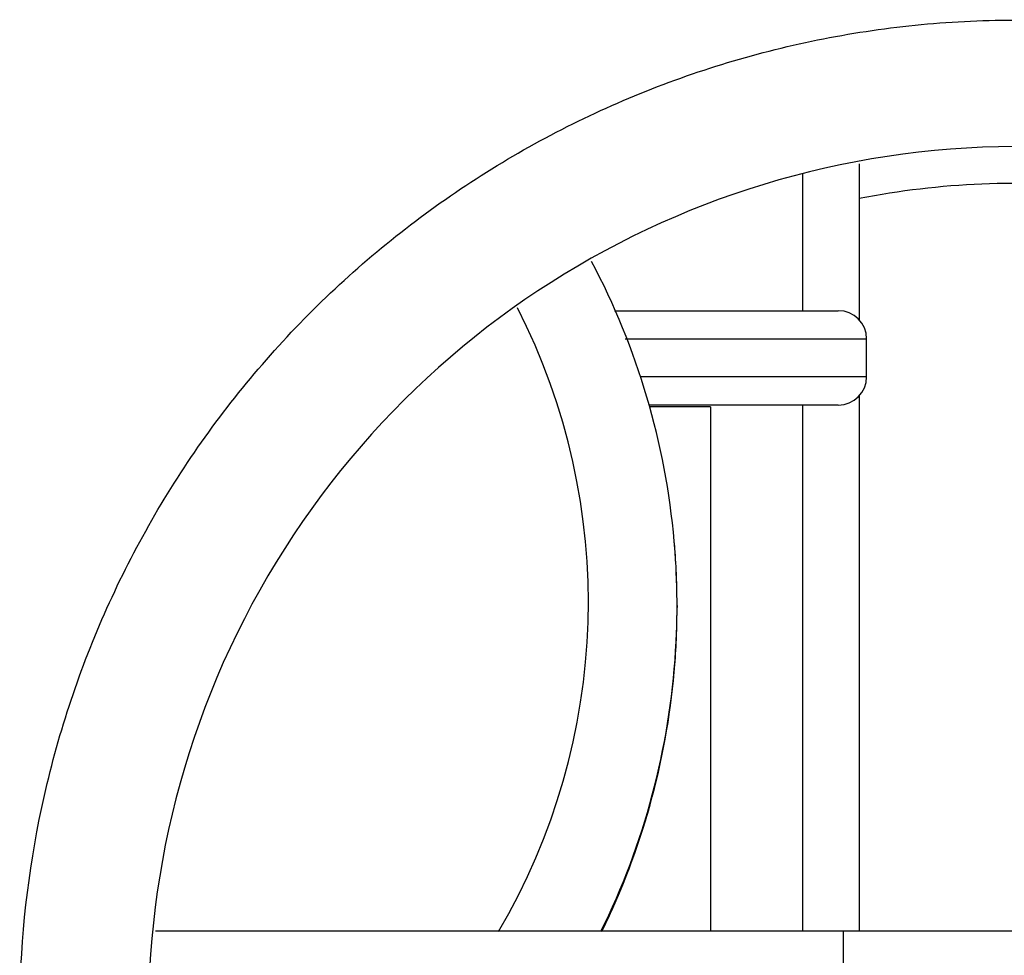
# Model space of a CAD drawing. Units: inches. Extents: x 0 to 17, y 0 to 11.
# Drawn here: x 12.2 to 12.4, y 5.7 to 5.9 of the extents above; entities that cross this region are included whole.
import ezdxf

# ---------------------------------------------------------------- set-up
doc = ezdxf.new("R2010")
doc.units = ezdxf.units.IN
doc.header["$LTSCALE"] = 0.935
doc.header["$MEASUREMENT"] = 0
doc.layers.get('0').update_dxf_attribs({"linetype": 'CONTINUOUS'})
doc.layers.add('3_ALL_AXES', color=7, linetype='CONTINUOUS')
doc.layers.add('7_ALL_FEATURES', color=7, linetype='CONTINUOUS')

msp = doc.modelspace()

# ---------------------------------------------------------------- linework, layer by layer
at = {"color": 7, "linetype": 'Continuous'}
msp.add_arc((12.3767412975, 5.6922556617), 0.161175, 85.91728993379999, 286.6575151447, dxfattribs=at)
msp.add_open_spline([(12.1917070385, 5.6922556617), (12.1916857566, 5.7044256098), (12.1935386808, 5.7227750398), (12.1995230455, 5.746443864500001), (12.2057609708, 5.7637046), (12.2136810326, 5.7802499639), (12.2232005122, 5.795931146699999), (12.2342259359, 5.8105967206), (12.2466525231, 5.8240956174), (12.260355406, 5.8362959259), (12.2751992286, 5.8470807334), (12.2910401828, 5.8563399415), (12.3077202237, 5.8639847889), (12.3250759459, 5.869938862200001), (12.342937068, 5.874143195499999), (12.3611250466, 5.876558257999999), (12.3733549557, 5.8769571837), (12.3794604341, 5.8768538249)], degree=3, knots=[0, 0, 0, 0, 0.1246194617, 0.1872067814, 0.2497335823, 0.3122167263, 0.3747390099, 0.4372710413000001, 0.4997882444, 0.5623091777, 0.6248365239, 0.687362485, 0.7498881551000001, 0.8124155206, 0.8749432419, 0.9374714445000001, 1, 1, 1, 1], dxfattribs=at)
at = {"layer": '3_ALL_AXES', "color": 7, "linetype": 'Continuous'}
for p, q in [((12.3198140521, 5.8051306617), (12.308413402, 5.8051306617)), ((12.319816243, 5.8051306617), (12.319816243, 5.707968464099999)), ((12.3135865471, 5.7679504247), (12.3135865471, 5.768275282))]:
    msp.add_line(p, q, dxfattribs=at)
at = {"layer": '7_ALL_FEATURES', "color": 7, "linetype": 'Continuous'}
for p, q in [((12.3474294864, 5.8211256845), (12.3474294864, 5.850210873099999)), ((12.3020041429, 5.8229806617), (12.3434912975, 5.8229806617)), ((12.3487412975, 5.810730661699999), (12.3487412975, 5.8177306617)), ((12.3474294864, 5.707968464099999), (12.3474294864, 5.8073356388)), ((12.3434912975, 5.8054806617), (12.3083376246, 5.8054806617)), ((12.3135863902, 5.768112765700001), (12.3135860991, 5.767951377)), ((12.3135864904, 5.7682741353), (12.3135863902, 5.768112765700001)), ((12.2168656302, 5.707968464099999), (12.4005411566, 5.707968464099999))]:
    msp.add_line(p, q, dxfattribs=at)
at = {"layer": '7_ALL_FEATURES', "color": 9, "linetype": 'Continuous'}
for p, q in [((12.3369294864, 5.8229806617), (12.3369294864, 5.848406833099999)), ((12.3039595669, 5.8177306617), (12.3487412975, 5.8177306617)), ((12.3487412975, 5.810730661699999), (12.3067286189, 5.810730661699999)), ((12.3369294864, 5.707968464099999), (12.3369294864, 5.8054806617)), ((12.3443727318, 5.707968464099999), (12.3443727318, 5.6764684641))]:
    msp.add_line(p, q, dxfattribs=at)
at = {"layer": '7_ALL_FEATURES', "color": 7, "linetype": 'Continuous'}
for centre, radius, start, end in [((12.3767412975, 5.6922556617), 0.15435, 83.96224374170001, 100.9732213831), ((12.1770673449, 5.7682727518), 0.1365192662, 5.019627631600001, 27.8892395253), ((12.1770554522, 5.768275367), 0.1365308117, 5.018096145699999, 27.8856903329), ((12.3434912975, 5.8177306617), 0.00525, 0, 90), ((12.3434912975, 5.810730661699999), 0.00525, 270, 360), ((12.177000713, 5.7682684049), 0.1365858709, 0.4879949087, 5.0189969555), ((12.1770136922, 5.7682677376), 0.1365731118, 3.380616867, 5.019753695), ((12.1771562415, 5.7682772602), 0.1364302489, 359.999169238, 3.3801548779), ((12.1771562081, 5.7679484469), 0.1364302823, 356.6191271638, 0.0008306259), ((12.1770569864, 5.7682783466), 0.1365295043, 359.3794238434, 359.862784255), ((12.1774326141, 5.7682746063), 0.1361539327, 359.9998018264, 0.4869333392000001), ((12.1774360063, 5.767951017000001), 0.1361505405, 359.5155137623001, 0.0001628111), ((12.1769145295, 5.767961454), 0.1366720871, 354.9666948881, 359.5129870345), ((12.1769691273, 5.7682799774), 0.1366173758, 356.4847520278, 359.3791390447), ((12.177072722, 5.768276423400001), 0.136513748, 333.7145203078, 356.4835749734999), ((12.177013185, 5.767958005800001), 0.1365736202, 354.9645032452, 356.6186624259999), ((12.1770584264, 5.767949678099999), 0.1365277841, 333.8937486091, 354.9663196119), ((12.1770653363, 5.7679535122), 0.1365213311, 333.9193646748, 354.9644607438)]:
    msp.add_arc(centre, radius, start, end, dxfattribs=at)
at = {"layer": '7_ALL_FEATURES', "color": 9, "linetype": 'Continuous'}
msp.add_arc((12.1770551421, 5.7688623587), 0.1200811982, 329.4559767927, 27.0783755614, dxfattribs=at)

doc.saveas('drawing.dxf')
